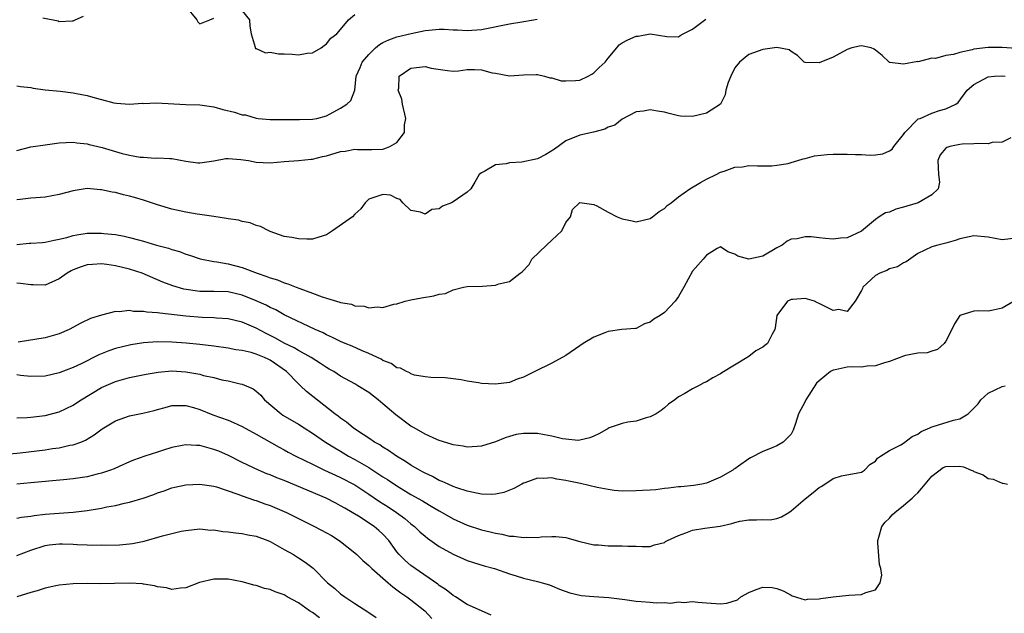
# Model space of a CAD drawing. Units: inches. Extents: x 2595000 to 2598000, y 1518000 to 1521000.
# Drawn here: x 2595855 to 2595995, y 1518857 to 1518941 of the extents above; entities that cross this region are included whole.
import ezdxf

# ---------------------------------------------------------------- set-up
doc = ezdxf.new("R2010")
doc.units = ezdxf.units.IN
doc.header["$MEASUREMENT"] = 0
doc.layers.add('LD25951518_2ft', color=93, linetype='Continuous')

msp = doc.modelspace()

# ---------------------------------------------------------------- linework, layer by layer
at = {"layer": 'LD25951518_2ft'}
for points, elevation in [([(2595879, 1518942.88), (2595880.55, 1518941), (2595880.73, 1518940.73), (2595881, 1518940.44), (2595882.42, 1518941), (2595883, 1518941.26)], 8726), ([(2595855, 1518922.43), (2595857, 1518922.93), (2595859, 1518923.25), (2595861, 1518923.52), (2595863, 1518923.61), (2595863.52, 1518923.52), (2595865, 1518923.39), (2595865.29, 1518923.29), (2595867.14, 1518922.86), (2595869, 1518922.28), (2595869.98, 1518922.02), (2595871, 1518921.78), (2595872.5, 1518921.5), (2595873, 1518921.49), (2595874.67, 1518921.33), (2595875, 1518921.39), (2595876.72, 1518921.28), (2595877, 1518921.29), (2595879, 1518920.92), (2595880.69, 1518920.69), (2595881, 1518920.69), (2595882.98, 1518920.98), (2595884.71, 1518921.29), (2595885, 1518921.29), (2595886.83, 1518921.17), (2595887.9, 1518921), (2595889, 1518920.79), (2595891, 1518920.69), (2595893, 1518920.87), (2595895, 1518921.01), (2595896.81, 1518921.19), (2595897, 1518921.18), (2595898.44, 1518921.56), (2595899, 1518921.66), (2595901, 1518922.28), (2595901.65, 1518922.35), (2595903, 1518922.62), (2595903.42, 1518922.58), (2595905.45, 1518922.55), (2595907, 1518922.63), (2595907.29, 1518922.71), (2595907.99, 1518923), (2595909, 1518923.58), (2595910.06, 1518925), (2595910.07, 1518926.07), (2595910.25, 1518927), (2595909.77, 1518929), (2595909.72, 1518929.72), (2595909.17, 1518931), (2595909.28, 1518931.28), (2595909.34, 1518933), (2595911, 1518934.14), (2595911.79, 1518934.21), (2595913, 1518934.36), (2595913.88, 1518934.12), (2595916.2, 1518933.8), (2595917, 1518933.72), (2595917.74, 1518933.74), (2595919, 1518933.96), (2595920.04, 1518933.96), (2595921, 1518933.89), (2595922.53, 1518933.47), (2595923, 1518933.4), (2595924.98, 1518933.02), (2595927, 1518933.18), (2595928.77, 1518933.23), (2595929, 1518933.21), (2595929.97, 1518933), (2595930.74, 1518932.74), (2595931, 1518932.74), (2595932.35, 1518932.35), (2595933, 1518932.31), (2595934.37, 1518932.37), (2595935, 1518932.44), (2595936.16, 1518933), (2595936.7, 1518933.3), (2595937, 1518933.49), (2595937.76, 1518934.24), (2595938.6, 1518935), (2595939, 1518935.57), (2595940.23, 1518937), (2595940.56, 1518937.44), (2595941, 1518937.71), (2595941.82, 1518938.18), (2595943, 1518938.7), (2595943.3, 1518938.7), (2595945, 1518939), (2595947.35, 1518938.65), (2595949, 1518938.57), (2595949.24, 1518938.76), (2595949.66, 1518939), (2595951, 1518939.67), (2595952.91, 1518941.09)], 8730), ([(2595855, 1518931.62), (2595855.53, 1518931.53), (2595857, 1518931.37), (2595857.3, 1518931.3), (2595859.04, 1518931.04), (2595861.15, 1518930.85), (2595863, 1518930.64), (2595863.46, 1518930.54), (2595865, 1518930.25), (2595866.1, 1518929.9), (2595867, 1518929.7), (2595868.78, 1518929.22), (2595869.16, 1518929.16), (2595871, 1518929.01), (2595872.85, 1518929.15), (2595873, 1518929.13), (2595874.79, 1518929.21), (2595879, 1518928.99), (2595881, 1518928.92), (2595882.67, 1518928.67), (2595883, 1518928.65), (2595884.28, 1518928.28), (2595885.9, 1518927.9), (2595887, 1518927.52), (2595887.48, 1518927.48), (2595889, 1518927.03), (2595889.27, 1518927), (2595891, 1518926.84), (2595894.86, 1518926.86), (2595895.16, 1518926.84), (2595897, 1518926.88), (2595897.63, 1518927), (2595899, 1518927.36), (2595901, 1518928.47), (2595901.86, 1518929), (2595902.47, 1518929.53), (2595903.01, 1518930.99), (2595903.21, 1518933), (2595903.78, 1518934.22), (2595904.05, 1518935), (2595905, 1518936.08), (2595905.97, 1518937), (2595906.51, 1518937.49), (2595907, 1518937.76), (2595907.83, 1518938.17), (2595909, 1518938.57), (2595911.04, 1518939.04), (2595913, 1518939.47), (2595913.55, 1518939.55), (2595915, 1518939.68), (2595915.7, 1518939.69), (2595917, 1518939.6), (2595917.59, 1518939.59), (2595919, 1518939.48), (2595921, 1518939.64), (2595925, 1518940.45), (2595926.74, 1518940.74), (2595928.43, 1518941), (2595928.91, 1518941.09)], 8728), ([(2595858.71, 1518941.29), (2595860.85, 1518940.85), (2595861, 1518940.77), (2595862.87, 1518940.87), (2595863, 1518940.85), (2595863.29, 1518941), (2595864.47, 1518941.53)], 8726), ([(2595887, 1518942.29), (2595888.07, 1518941), (2595888.11, 1518940.11), (2595888.3, 1518939), (2595888.88, 1518937.12), (2595888.87, 1518937), (2595888.92, 1518936.92), (2595889, 1518936.93), (2595890.31, 1518936.31), (2595891, 1518936.42), (2595892.18, 1518936.18), (2595893, 1518936.18), (2595894.12, 1518936.12), (2595895, 1518936.04), (2595896.27, 1518936.27), (2595897, 1518936.32), (2595898.24, 1518937), (2595898.64, 1518937.36), (2595899, 1518937.59), (2595899.61, 1518938.39), (2595900.44, 1518939), (2595901, 1518939.63), (2595902.14, 1518941), (2595903, 1518941.75)], 8726), ([(2595997, 1518936.94), (2595995, 1518937.05), (2595993, 1518937.07), (2595991, 1518936.83), (2595990.75, 1518936.75), (2595989, 1518936.37), (2595988.09, 1518936.09), (2595987, 1518935.92), (2595985.52, 1518935.52), (2595985, 1518935.53), (2595983.05, 1518935.05), (2595983, 1518935.06), (2595981, 1518934.68), (2595979.04, 1518934.96), (2595979, 1518934.95), (2595978.93, 1518935), (2595977.95, 1518935.95), (2595977, 1518936.71), (2595976.82, 1518936.82), (2595976.4, 1518937), (2595975, 1518937.29), (2595974.74, 1518937.26), (2595973.62, 1518937), (2595973, 1518936.78), (2595971, 1518935.68), (2595969, 1518934.88), (2595967, 1518934.92), (2595966.88, 1518935), (2595965.93, 1518935.93), (2595965, 1518936.52), (2595964.73, 1518936.73), (2595963, 1518937.08), (2595961, 1518936.8), (2595959, 1518936.06), (2595957.66, 1518935), (2595957, 1518934.2), (2595956.43, 1518933), (2595956.08, 1518932.08), (2595955.74, 1518931), (2595955.65, 1518930.35), (2595954.98, 1518929.02), (2595953, 1518927.73), (2595951, 1518927.24), (2595949.31, 1518927.31), (2595949, 1518927.34), (2595947.7, 1518927.7), (2595947, 1518927.86), (2595946.01, 1518928.01), (2595945, 1518928.2), (2595944.02, 1518928.02), (2595943, 1518927.92), (2595941, 1518926.89), (2595939.95, 1518926.05), (2595939, 1518925.73), (2595938.54, 1518925.46), (2595936.95, 1518925.04), (2595935, 1518924.6), (2595933, 1518923.81), (2595931.37, 1518922.63), (2595930.14, 1518921.86), (2595929, 1518921.27), (2595926.75, 1518920.75), (2595925, 1518920.67), (2595924.53, 1518920.53), (2595923, 1518920.37), (2595921.49, 1518919.49), (2595921, 1518919.27), (2595920.67, 1518919), (2595920.08, 1518917.92), (2595919.48, 1518917), (2595919, 1518916.52), (2595917, 1518915.13), (2595916.76, 1518915), (2595915.46, 1518914.54), (2595915, 1518914.14), (2595913.97, 1518914.03), (2595913, 1518913.4), (2595912.33, 1518913.67), (2595911, 1518913.91), (2595909.86, 1518915), (2595909.45, 1518915.45), (2595909, 1518915.61), (2595908.08, 1518916.08), (2595907, 1518916.16), (2595905, 1518915.53), (2595904.48, 1518915), (2595903.87, 1518914.13), (2595903, 1518913.37), (2595902.69, 1518913), (2595899.87, 1518911), (2595899, 1518910.46), (2595897.91, 1518910.09), (2595897, 1518909.83), (2595896.19, 1518909.81), (2595895, 1518909.86), (2595894.06, 1518910.06), (2595893, 1518910.23), (2595891, 1518910.91), (2595890.78, 1518911), (2595889.61, 1518911.61), (2595889, 1518911.77), (2595888.13, 1518912.13), (2595887, 1518912.36), (2595886.51, 1518912.51), (2595885, 1518912.72), (2595884.78, 1518912.78), (2595882.97, 1518913.03), (2595881, 1518913.33), (2595880.63, 1518913.37), (2595879, 1518913.65), (2595877, 1518914.09), (2595875, 1518914.71), (2595873, 1518915.37), (2595871.73, 1518915.73), (2595871, 1518915.95), (2595870.15, 1518916.15), (2595869, 1518916.44), (2595868.52, 1518916.52), (2595867, 1518916.86), (2595866.86, 1518916.86), (2595864.99, 1518917.01), (2595863, 1518916.69), (2595861, 1518916.18), (2595859, 1518915.82), (2595857.7, 1518915.7), (2595857, 1518915.67), (2595855.45, 1518915.45), (2595855, 1518915.42)], 8732), ([(2595855, 1518909.09), (2595856.76, 1518909.24), (2595857, 1518909.27), (2595858.64, 1518909.36), (2595859, 1518909.4), (2595860.3, 1518909.7), (2595861, 1518909.83), (2595862.08, 1518910.08), (2595863, 1518910.35), (2595863.54, 1518910.46), (2595865, 1518910.66), (2595867, 1518910.68), (2595867.37, 1518910.63), (2595869, 1518910.47), (2595870.26, 1518910.26), (2595871, 1518910.08), (2595872.27, 1518909.73), (2595873, 1518909.56), (2595874.86, 1518909), (2595876.56, 1518908.56), (2595877, 1518908.37), (2595878.09, 1518908.09), (2595879, 1518907.68), (2595879.54, 1518907.54), (2595881.02, 1518907.02), (2595883, 1518906.66), (2595883.39, 1518906.61), (2595885, 1518906.32), (2595887, 1518905.81), (2595889.12, 1518905), (2595890.53, 1518904.53), (2595891, 1518904.34), (2595892.03, 1518904.03), (2595893, 1518903.64), (2595893.5, 1518903.5), (2595894.68, 1518903), (2595895.2, 1518902.8), (2595897, 1518902.15), (2595898.38, 1518901.62), (2595899, 1518901.45), (2595900.41, 1518901), (2595900.87, 1518900.87), (2595901, 1518900.81), (2595902.56, 1518900.57), (2595903, 1518900.36), (2595904.33, 1518900.33), (2595905, 1518900.06), (2595906.22, 1518900.22), (2595907, 1518900.1), (2595908.57, 1518900.57), (2595909, 1518900.66), (2595910.18, 1518901), (2595911, 1518901.21), (2595912.5, 1518901.5), (2595914.24, 1518901.76), (2595915, 1518901.99), (2595915.89, 1518902.11), (2595917, 1518902.63), (2595918.47, 1518903), (2595919, 1518903.1), (2595921.17, 1518903.17), (2595923, 1518903.31), (2595923.46, 1518903.46), (2595925, 1518903.83), (2595926.52, 1518905), (2595926.8, 1518905.2), (2595927.79, 1518906.21), (2595928.16, 1518907), (2595930.27, 1518909), (2595931, 1518909.71), (2595932.45, 1518911), (2595933, 1518912.19), (2595933.67, 1518913), (2595933.96, 1518914.04), (2595934.96, 1518915), (2595935, 1518915.02), (2595937, 1518914.77), (2595937.41, 1518914.59), (2595939, 1518913.69), (2595940.3, 1518913), (2595941, 1518912.71), (2595942.44, 1518912.44), (2595943, 1518912.31), (2595945, 1518912.79), (2595945.34, 1518913), (2595946.26, 1518913.74), (2595947, 1518914.21), (2595947.4, 1518914.6), (2595947.98, 1518915), (2595949, 1518915.85), (2595950.63, 1518917), (2595952.12, 1518917.88), (2595953, 1518918.34), (2595954.37, 1518919), (2595955, 1518919.34), (2595955.5, 1518919.5), (2595957, 1518920.06), (2595958.12, 1518920.12), (2595959, 1518920.28), (2595960.23, 1518920.23), (2595961, 1518920.27), (2595962.26, 1518920.26), (2595963, 1518920.33), (2595964.6, 1518920.6), (2595965, 1518920.71), (2595965.95, 1518921), (2595966.73, 1518921.27), (2595967, 1518921.31), (2595968.32, 1518921.68), (2595970.12, 1518921.88), (2595971, 1518921.93), (2595972.08, 1518921.92), (2595973, 1518921.93), (2595974.16, 1518921.84), (2595975, 1518921.84), (2595976.24, 1518921.76), (2595977, 1518921.82), (2595978.03, 1518921.97), (2595979, 1518922.39), (2595979.36, 1518922.64), (2595979.61, 1518923), (2595981, 1518924.69), (2595981.19, 1518925), (2595983.09, 1518926.91), (2595983.33, 1518927), (2595985, 1518927.74), (2595986.1, 1518928.1), (2595987, 1518928.35), (2595988.44, 1518929), (2595988.77, 1518929.23), (2595990.01, 1518931), (2595991, 1518931.79), (2595993, 1518932.92), (2595993.92, 1518933), (2595995, 1518933.05), (2595995.43, 1518933)], 8734), ([(2595996.22, 1518924.22), (2595995, 1518923.63), (2595993.56, 1518923.56), (2595993, 1518923.39), (2595991.43, 1518923.43), (2595991, 1518923.36), (2595989.31, 1518923.31), (2595989, 1518923.29), (2595987.55, 1518923), (2595987.14, 1518922.86), (2595987, 1518922.75), (2595986.19, 1518921.8), (2595985.87, 1518921), (2595985.96, 1518919), (2595986.09, 1518917.91), (2595985.9, 1518917), (2595985, 1518916.12), (2595983.08, 1518915), (2595981.47, 1518914.53), (2595981, 1518914.36), (2595979.9, 1518914.1), (2595979, 1518913.69), (2595978.43, 1518913.57), (2595977.51, 1518913), (2595977, 1518912.63), (2595975, 1518910.96), (2595973, 1518910.01), (2595972.03, 1518909.97), (2595971, 1518909.84), (2595969.91, 1518909.91), (2595969, 1518910.03), (2595967.85, 1518910.15), (2595967, 1518910.15), (2595965.88, 1518909.88), (2595965, 1518909.81), (2595964.45, 1518909.55), (2595963.72, 1518909), (2595963, 1518908.61), (2595961, 1518907.39), (2595959, 1518907.01), (2595957.43, 1518907.43), (2595957, 1518907.7), (2595956.02, 1518908.02), (2595955, 1518908.74), (2595954.49, 1518908.49), (2595953, 1518907.57), (2595952.54, 1518907), (2595951, 1518905.28), (2595949.75, 1518903), (2595949, 1518901.7), (2595948.52, 1518901), (2595947, 1518899.42), (2595946.41, 1518899), (2595945.52, 1518898.48), (2595945, 1518898.03), (2595944.2, 1518897.8), (2595943, 1518897.14), (2595942.88, 1518897.12), (2595940.98, 1518896.98), (2595939, 1518896.7), (2595938.53, 1518896.53), (2595937, 1518895.91), (2595935.46, 1518895), (2595935, 1518894.65), (2595933, 1518893.29), (2595931, 1518892.2), (2595928.62, 1518891), (2595927, 1518890.22), (2595926.09, 1518889.91), (2595925, 1518889.47), (2595923, 1518889.2), (2595921, 1518889.33), (2595920.59, 1518889.41), (2595919, 1518889.65), (2595918.15, 1518889.85), (2595917, 1518889.98), (2595915.86, 1518890.14), (2595913.82, 1518890.18), (2595913, 1518890.27), (2595911.5, 1518890.5), (2595911, 1518890.69), (2595910.83, 1518890.83), (2595910.37, 1518891), (2595909.51, 1518891.51), (2595909, 1518891.55), (2595908.18, 1518892.18), (2595907, 1518892.59), (2595906.76, 1518892.76), (2595905, 1518893.59), (2595903.99, 1518894.01), (2595902.62, 1518894.62), (2595901.64, 1518895), (2595901, 1518895.27), (2595899.85, 1518895.85), (2595899, 1518896.22), (2595898.5, 1518896.5), (2595897.37, 1518897), (2595893, 1518899.09), (2595891.78, 1518899.78), (2595891, 1518900.11), (2595890.43, 1518900.43), (2595889, 1518901.06), (2595887, 1518901.87), (2595885, 1518902.33), (2595883, 1518902.39), (2595881, 1518902.41), (2595878.72, 1518902.72), (2595877.18, 1518903.18), (2595875.72, 1518903.72), (2595875, 1518904.06), (2595874.32, 1518904.32), (2595872.78, 1518905), (2595871, 1518905.58), (2595869, 1518906.06), (2595867.76, 1518906.24), (2595867, 1518906.31), (2595865.75, 1518906.25), (2595865, 1518906.16), (2595864.12, 1518905.88), (2595863, 1518905.46), (2595862.69, 1518905.31), (2595862.15, 1518905), (2595861, 1518904.2), (2595859, 1518903.31), (2595857.33, 1518903.33), (2595857, 1518903.35), (2595855.52, 1518903.52), (2595855, 1518903.56)], 8736), ([(2595997, 1518909.99), (2595995, 1518909.73), (2595993, 1518910.1), (2595991, 1518910.29), (2595989, 1518909.88), (2595988.34, 1518909.66), (2595987, 1518909.26), (2595985.86, 1518909), (2595985, 1518908.75), (2595983, 1518907.81), (2595981.38, 1518906.62), (2595981, 1518906.48), (2595980.12, 1518905.88), (2595979, 1518905.63), (2595978.61, 1518905.39), (2595977.64, 1518905), (2595977, 1518904.68), (2595975.22, 1518903), (2595975.16, 1518902.84), (2595975, 1518902.53), (2595974.11, 1518901), (2595973, 1518899.55), (2595971.81, 1518899.81), (2595971, 1518899.7), (2595970.14, 1518900.14), (2595969, 1518900.7), (2595968.76, 1518900.76), (2595968.33, 1518901), (2595967, 1518901.42), (2595965.26, 1518901.26), (2595965, 1518901.25), (2595964.82, 1518901.18), (2595964.5, 1518901), (2595963, 1518899), (2595962.76, 1518897.24), (2595962.71, 1518897), (2595962.31, 1518896.31), (2595961.66, 1518895), (2595961.3, 1518894.7), (2595961, 1518894.5), (2595960.02, 1518893.98), (2595959, 1518893.17), (2595955.18, 1518890.82), (2595955, 1518890.68), (2595953.89, 1518890.11), (2595953, 1518889.57), (2595952.61, 1518889.39), (2595951.87, 1518889), (2595951, 1518888.58), (2595949.89, 1518887.89), (2595949, 1518887.42), (2595948.49, 1518887), (2595947.6, 1518886.4), (2595947, 1518885.84), (2595946.53, 1518885.47), (2595945.86, 1518885), (2595945, 1518884.56), (2595944.44, 1518884.44), (2595943, 1518883.98), (2595941.8, 1518883.8), (2595941, 1518883.61), (2595939.14, 1518883), (2595939, 1518882.94), (2595937.77, 1518882.23), (2595937, 1518881.84), (2595936.41, 1518881.59), (2595935, 1518881.24), (2595934.77, 1518881.23), (2595933, 1518881.4), (2595932.53, 1518881.47), (2595931, 1518881.85), (2595929.99, 1518882.01), (2595929, 1518882.21), (2595927.77, 1518882.23), (2595927, 1518882.23), (2595925.95, 1518882.05), (2595925, 1518881.8), (2595924.39, 1518881.61), (2595923, 1518881.03), (2595921, 1518880.39), (2595920.38, 1518880.38), (2595919, 1518880.28), (2595918.42, 1518880.42), (2595917, 1518880.59), (2595916.71, 1518880.71), (2595915, 1518881.2), (2595914.65, 1518881.35), (2595913, 1518882.11), (2595911.46, 1518883), (2595911.18, 1518883.18), (2595911, 1518883.27), (2595908.84, 1518884.84), (2595907, 1518886.44), (2595906.33, 1518887), (2595905, 1518888.03), (2595903.47, 1518889), (2595903, 1518889.27), (2595901, 1518890.35), (2595900.02, 1518891), (2595899.37, 1518891.37), (2595899, 1518891.57), (2595898.15, 1518892.15), (2595896.81, 1518893), (2595895, 1518894), (2595894.38, 1518894.38), (2595893, 1518895.04), (2595891.75, 1518895.75), (2595890.41, 1518896.41), (2595889, 1518897.19), (2595887, 1518898.05), (2595885, 1518898.53), (2595883.38, 1518898.62), (2595883, 1518898.66), (2595881.31, 1518898.69), (2595879, 1518898.87), (2595875.29, 1518899.29), (2595875, 1518899.35), (2595873.46, 1518899.46), (2595873, 1518899.56), (2595871.56, 1518899.56), (2595871, 1518899.68), (2595869.51, 1518899.51), (2595869, 1518899.56), (2595867, 1518899.04), (2595865.45, 1518898.55), (2595864.1, 1518897.9), (2595862.44, 1518897), (2595861, 1518896.39), (2595859, 1518895.83), (2595855.17, 1518895.17)], 8738), ([(2595996.71, 1518901), (2595995, 1518900.04), (2595993.73, 1518899.73), (2595993, 1518899.62), (2595991.64, 1518899.64), (2595991, 1518899.6), (2595989, 1518899), (2595988.22, 1518897.78), (2595987.87, 1518897), (2595987, 1518895.35), (2595986.77, 1518895), (2595985.83, 1518894.17), (2595985, 1518893.91), (2595984.33, 1518893.67), (2595983, 1518893.64), (2595981.29, 1518893.29), (2595981, 1518893.21), (2595979, 1518892.46), (2595978.27, 1518892.27), (2595977, 1518891.84), (2595975.8, 1518891.8), (2595975, 1518891.65), (2595973.69, 1518891.69), (2595973, 1518891.63), (2595971.26, 1518891.26), (2595971, 1518891.22), (2595970.62, 1518891), (2595969, 1518889.69), (2595968.63, 1518889.38), (2595967.11, 1518887), (2595967, 1518886.76), (2595966.06, 1518885), (2595965.65, 1518883.65), (2595965.32, 1518882.68), (2595965, 1518882.13), (2595964.47, 1518881.53), (2595963.89, 1518881), (2595963, 1518880.47), (2595962.07, 1518880.07), (2595961, 1518879.66), (2595959.23, 1518878.77), (2595959, 1518878.59), (2595957.55, 1518877.55), (2595957, 1518877.18), (2595956.88, 1518877.12), (2595956.71, 1518877), (2595955, 1518876), (2595953, 1518875.14), (2595952.32, 1518875), (2595951.17, 1518874.83), (2595949.36, 1518874.64), (2595949, 1518874.62), (2595947.58, 1518874.42), (2595947, 1518874.38), (2595945.79, 1518874.21), (2595945, 1518874.17), (2595943.91, 1518874.09), (2595943, 1518874.05), (2595941, 1518874.01), (2595939.88, 1518874.12), (2595939, 1518874.23), (2595937.45, 1518874.55), (2595935.11, 1518875.11), (2595933.43, 1518875.43), (2595933, 1518875.54), (2595931.71, 1518875.71), (2595931, 1518875.89), (2595929.8, 1518875.8), (2595929, 1518875.84), (2595927.19, 1518875.19), (2595927, 1518875.13), (2595926.73, 1518875), (2595925.62, 1518874.38), (2595924.18, 1518873.82), (2595923, 1518873.61), (2595922.45, 1518873.55), (2595921, 1518873.6), (2595920.29, 1518873.71), (2595919, 1518874.02), (2595917.51, 1518874.49), (2595917, 1518874.69), (2595916.26, 1518875), (2595915.41, 1518875.41), (2595915, 1518875.55), (2595914.08, 1518876.08), (2595913, 1518876.56), (2595912.73, 1518876.73), (2595912.2, 1518877), (2595911, 1518877.72), (2595910.24, 1518878.24), (2595908.92, 1518879), (2595907.81, 1518879.81), (2595907, 1518880.28), (2595906.58, 1518880.58), (2595905.82, 1518881), (2595905, 1518881.57), (2595903.42, 1518882.58), (2595902.8, 1518883), (2595901.83, 1518883.83), (2595901, 1518884.37), (2595900.66, 1518884.66), (2595900.19, 1518885), (2595896.17, 1518888.17), (2595895.31, 1518889), (2595895, 1518889.27), (2595893.31, 1518891), (2595891, 1518892.62), (2595890.2, 1518893), (2595889, 1518893.5), (2595888.29, 1518893.71), (2595887, 1518894), (2595886.12, 1518894.12), (2595885, 1518894.34), (2595883, 1518894.63), (2595881, 1518894.85), (2595879.04, 1518895.04), (2595877, 1518895.2), (2595875, 1518895.23), (2595873, 1518895.08), (2595871.2, 1518894.8), (2595871, 1518894.77), (2595869, 1518894.27), (2595868.05, 1518893.95), (2595866.63, 1518893.37), (2595864.12, 1518892.12), (2595863, 1518891.6), (2595861, 1518890.81), (2595859, 1518890.38), (2595857, 1518890.33), (2595855.53, 1518890.47), (2595855, 1518890.53)], 8740), ([(2595855, 1518884.46), (2595856.48, 1518884.48), (2595857, 1518884.51), (2595859, 1518884.75), (2595861, 1518885.3), (2595863, 1518886.26), (2595863.45, 1518886.55), (2595864.13, 1518887), (2595867, 1518888.73), (2595869, 1518889.62), (2595871, 1518890.18), (2595873.35, 1518890.65), (2595875.07, 1518890.93), (2595877, 1518891.1), (2595879, 1518890.98), (2595881, 1518890.62), (2595881.53, 1518890.47), (2595883, 1518890.16), (2595884.14, 1518889.86), (2595885, 1518889.69), (2595886.73, 1518889.27), (2595887, 1518889.22), (2595887.57, 1518889), (2595888.56, 1518888.56), (2595889, 1518888.24), (2595889.64, 1518887.64), (2595890.2, 1518887), (2595892.53, 1518885), (2595892.81, 1518884.81), (2595895, 1518883.53), (2595895.83, 1518883), (2595897, 1518882.28), (2595898.86, 1518881), (2595900.16, 1518880.16), (2595901, 1518879.68), (2595902.14, 1518879), (2595903, 1518878.53), (2595905, 1518877.36), (2595906.45, 1518876.45), (2595907, 1518876.06), (2595907.66, 1518875.66), (2595909, 1518874.76), (2595909.61, 1518874.39), (2595911, 1518873.56), (2595912.62, 1518872.62), (2595913, 1518872.38), (2595913.89, 1518871.89), (2595915, 1518871.21), (2595915.41, 1518871), (2595917, 1518870.08), (2595919, 1518869.18), (2595921, 1518868.52), (2595922.25, 1518868.25), (2595923, 1518868.03), (2595923.92, 1518867.92), (2595925, 1518867.63), (2595925.63, 1518867.63), (2595927, 1518867.41), (2595927.46, 1518867.46), (2595929, 1518867.43), (2595929.51, 1518867.51), (2595931, 1518867.57), (2595931.57, 1518867.57), (2595933, 1518867.43), (2595933.35, 1518867.35), (2595934.46, 1518867), (2595935, 1518866.85), (2595937, 1518866.37), (2595937.63, 1518866.37), (2595939, 1518866.25), (2595941, 1518866.26), (2595941.81, 1518866.19), (2595943, 1518866.19), (2595943.84, 1518866.16), (2595945, 1518866.16), (2595945.6, 1518866.4), (2595947, 1518866.74), (2595947.15, 1518866.85), (2595947.44, 1518867), (2595949, 1518867.73), (2595950.07, 1518868.07), (2595951, 1518868.45), (2595952.76, 1518868.76), (2595954.94, 1518869.06), (2595956.6, 1518869.4), (2595957, 1518869.56), (2595957.74, 1518869.74), (2595959, 1518869.96), (2595960.08, 1518869.92), (2595961, 1518869.98), (2595962.04, 1518869.96), (2595963, 1518870.14), (2595963.65, 1518870.35), (2595964.69, 1518871), (2595965, 1518871.21), (2595967, 1518872.91), (2595968.17, 1518873.83), (2595969, 1518874.54), (2595969.3, 1518874.7), (2595969.81, 1518875), (2595971, 1518875.83), (2595972.18, 1518876.18), (2595975, 1518876.72), (2595975.42, 1518877), (2595976.19, 1518877.81), (2595977, 1518878.28), (2595977.3, 1518878.7), (2595977.72, 1518879), (2595979, 1518879.78), (2595980.59, 1518880.59), (2595981, 1518880.85), (2595982.23, 1518881.77), (2595983, 1518882.11), (2595983.51, 1518882.49), (2595984.73, 1518883), (2595985, 1518883.14), (2595985.19, 1518883.19), (2595988.11, 1518884.11), (2595989, 1518884.28), (2595990.19, 1518885), (2595991, 1518885.79), (2595991.57, 1518886.43), (2595991.96, 1518887), (2595993, 1518887.96), (2595995, 1518888.89), (2595995.45, 1518889)], 8742), ([(2595851, 1518879.04), (2595855.45, 1518879.45), (2595859, 1518879.89), (2595860.06, 1518880.06), (2595861, 1518880.18), (2595862.53, 1518880.53), (2595863, 1518880.6), (2595864.1, 1518881), (2595864.74, 1518881.26), (2595865.99, 1518882.01), (2595867.13, 1518882.87), (2595869, 1518884), (2595871, 1518884.71), (2595872.91, 1518885.09), (2595874.52, 1518885.48), (2595875, 1518885.63), (2595876.08, 1518885.92), (2595877, 1518886.19), (2595878.18, 1518886.18), (2595879, 1518886.21), (2595880.09, 1518885.91), (2595881, 1518885.62), (2595882.86, 1518884.86), (2595885, 1518884.09), (2595885.77, 1518883.78), (2595887, 1518883.22), (2595889, 1518882.12), (2595892.26, 1518880.26), (2595893, 1518879.89), (2595893.57, 1518879.57), (2595894.65, 1518879), (2595897, 1518877.83), (2595898.73, 1518877), (2595900.27, 1518876.27), (2595901, 1518875.95), (2595903, 1518874.9), (2595905, 1518873.61), (2595906.54, 1518872.54), (2595907.77, 1518871.77), (2595908.95, 1518871), (2595910.13, 1518870.13), (2595911, 1518869.38), (2595911.49, 1518869), (2595912.25, 1518868.25), (2595913, 1518867.6), (2595913.34, 1518867.34), (2595915, 1518866.17), (2595917, 1518865.07), (2595919, 1518864.18), (2595919.87, 1518863.87), (2595921.4, 1518863.4), (2595922.85, 1518863), (2595925, 1518862.25), (2595925.96, 1518861.96), (2595927, 1518861.63), (2595929, 1518861.16), (2595929.64, 1518861), (2595930.68, 1518860.68), (2595931, 1518860.55), (2595932.08, 1518860.08), (2595933.56, 1518859.56), (2595935, 1518859.23), (2595935.2, 1518859.2), (2595937, 1518859.05), (2595939.09, 1518858.91), (2595941.39, 1518858.61), (2595943, 1518858.38), (2595943.69, 1518858.31), (2595945, 1518858.22), (2595945.86, 1518858.14), (2595947, 1518858.21), (2595947.89, 1518858.11), (2595949, 1518858.3), (2595949.79, 1518858.21), (2595951, 1518858.34), (2595951.74, 1518858.26), (2595953, 1518858.16), (2595955, 1518858.01), (2595955.89, 1518858.11), (2595957.41, 1518858.59), (2595957.85, 1518859), (2595959, 1518859.63), (2595960.05, 1518860.05), (2595961, 1518860.39), (2595962.34, 1518860.34), (2595963, 1518860.2), (2595963.87, 1518859.87), (2595965, 1518859.21), (2595965.15, 1518859.15), (2595967, 1518858.58), (2595967.34, 1518858.66), (2595969, 1518858.71), (2595969.22, 1518858.78), (2595971, 1518859.01), (2595973.21, 1518859.21), (2595975, 1518859.31), (2595975.62, 1518859.62), (2595977, 1518860), (2595977.69, 1518861), (2595977.92, 1518862.08), (2595977.75, 1518863), (2595977.59, 1518863.59), (2595977.33, 1518866.67), (2595977.32, 1518867), (2595977.49, 1518867.49), (2595977.91, 1518869), (2595978.4, 1518869.6), (2595979, 1518870.19), (2595979.36, 1518870.64), (2595979.76, 1518871), (2595981, 1518871.99), (2595982.2, 1518873), (2595982.6, 1518873.4), (2595983, 1518873.8), (2595983.57, 1518874.43), (2595984.04, 1518875), (2595985, 1518876.14), (2595986.64, 1518877.36), (2595987, 1518877.52), (2595989, 1518877.58), (2595989.49, 1518877.49), (2595990.6, 1518877), (2595990.89, 1518876.89), (2595991, 1518876.83), (2595992.32, 1518876.32), (2595993, 1518875.81), (2595993.71, 1518875.71), (2595995, 1518875.15), (2595995.14, 1518875.14), (2595995.75, 1518875)], 8744), ([(2595922.4, 1518856.4), (2595921, 1518856.99), (2595919, 1518857.93), (2595917.34, 1518859), (2595917, 1518859.19), (2595916, 1518860), (2595915, 1518860.63), (2595914.8, 1518860.8), (2595911.57, 1518863), (2595911, 1518863.43), (2595910.18, 1518864.18), (2595909.33, 1518865), (2595909, 1518865.41), (2595907.83, 1518867), (2595907, 1518867.89), (2595906.42, 1518868.42), (2595905.76, 1518869), (2595903.54, 1518870.46), (2595902.66, 1518871), (2595901.59, 1518871.59), (2595901, 1518871.95), (2595900.3, 1518872.3), (2595898.94, 1518873), (2595893, 1518875.51), (2595891.93, 1518875.92), (2595891, 1518876.32), (2595890.5, 1518876.5), (2595889.31, 1518877), (2595887, 1518878.1), (2595885.07, 1518879.07), (2595883.69, 1518879.69), (2595883, 1518879.95), (2595881, 1518880.49), (2595880.5, 1518880.5), (2595879, 1518880.61), (2595878.49, 1518880.49), (2595877, 1518880.23), (2595875.83, 1518879.83), (2595875, 1518879.58), (2595873.2, 1518879), (2595871.57, 1518878.43), (2595871, 1518878.2), (2595869.54, 1518877.54), (2595868.81, 1518877.19), (2595868.31, 1518877), (2595867, 1518876.55), (2595866.43, 1518876.43), (2595865, 1518876.07), (2595863, 1518875.76), (2595861.62, 1518875.62), (2595857, 1518875.19), (2595855, 1518875.03)], 8746), ([(2595855, 1518870.16), (2595855.67, 1518870.33), (2595857, 1518870.46), (2595857.45, 1518870.55), (2595859, 1518870.73), (2595863, 1518871.02), (2595865, 1518871.28), (2595867, 1518871.61), (2595867.78, 1518871.78), (2595869, 1518871.99), (2595870.31, 1518872.31), (2595871, 1518872.45), (2595872.96, 1518873.04), (2595874.44, 1518873.56), (2595875, 1518873.78), (2595875.92, 1518874.08), (2595877, 1518874.47), (2595877.44, 1518874.56), (2595879, 1518874.92), (2595881, 1518875.03), (2595883, 1518874.72), (2595883.38, 1518874.62), (2595886.39, 1518873.61), (2595887, 1518873.35), (2595888.74, 1518872.74), (2595889, 1518872.68), (2595890.22, 1518872.22), (2595891, 1518871.97), (2595893, 1518871.14), (2595893.3, 1518871), (2595897.28, 1518869), (2595899, 1518868.08), (2595899.69, 1518867.69), (2595900.78, 1518867), (2595901, 1518866.84), (2595903, 1518865.26), (2595903.29, 1518865), (2595904.16, 1518864.15), (2595905, 1518863.45), (2595905.43, 1518863), (2595907.75, 1518861), (2595908.4, 1518860.4), (2595909, 1518860.01), (2595909.57, 1518859.57), (2595910.41, 1518859), (2595911, 1518858.58), (2595912.99, 1518857), (2595913.94, 1518855.94)], 8748), ([(2595855, 1518864.87), (2595857, 1518865.65), (2595859, 1518866.31), (2595859.61, 1518866.39), (2595861, 1518866.53), (2595861.47, 1518866.53), (2595863, 1518866.47), (2595863.56, 1518866.44), (2595865, 1518866.39), (2595865.65, 1518866.35), (2595867, 1518866.37), (2595867.66, 1518866.34), (2595869.59, 1518866.41), (2595871, 1518866.52), (2595871.43, 1518866.57), (2595873.1, 1518866.9), (2595875.67, 1518867.67), (2595877, 1518868.02), (2595878.32, 1518868.32), (2595879, 1518868.44), (2595881, 1518868.64), (2595882.49, 1518868.49), (2595883, 1518868.5), (2595884.27, 1518868.27), (2595885, 1518868.22), (2595886.07, 1518868.07), (2595887, 1518868), (2595887.83, 1518867.83), (2595889, 1518867.63), (2595890.68, 1518867), (2595891, 1518866.86), (2595893, 1518865.71), (2595894.3, 1518865), (2595895, 1518864.56), (2595895.94, 1518863.94), (2595897.08, 1518863.08), (2595899.14, 1518861), (2595900.17, 1518860.17), (2595901, 1518859.41), (2595901.58, 1518859), (2595903, 1518858.06), (2595904.87, 1518856.87), (2595905, 1518856.77), (2595906.06, 1518856.06)], 8750), ([(2595898.01, 1518856.01), (2595897, 1518856.75), (2595896.6, 1518857), (2595895, 1518858.13), (2595893.42, 1518859), (2595893, 1518859.26), (2595891.7, 1518859.7), (2595891, 1518860.04), (2595890.18, 1518860.18), (2595889, 1518860.61), (2595888.66, 1518860.66), (2595887.53, 1518861), (2595887, 1518861.14), (2595885, 1518861.53), (2595883, 1518861.53), (2595880.97, 1518861.03), (2595879, 1518860.27), (2595878.24, 1518860.24), (2595877, 1518860.04), (2595876.27, 1518860.27), (2595875, 1518860.4), (2595874.55, 1518860.55), (2595873, 1518860.82), (2595872.84, 1518860.84), (2595871, 1518860.96), (2595868.89, 1518860.89), (2595866.86, 1518860.86), (2595865, 1518860.89), (2595863, 1518860.86), (2595861, 1518860.67), (2595860.55, 1518860.55), (2595859, 1518860.25), (2595857.87, 1518859.87), (2595857, 1518859.62), (2595855, 1518859)], 8752)]:
    msp.add_lwpolyline(points, dxfattribs=dict(at, elevation=elevation))

doc.saveas('drawing.dxf')
